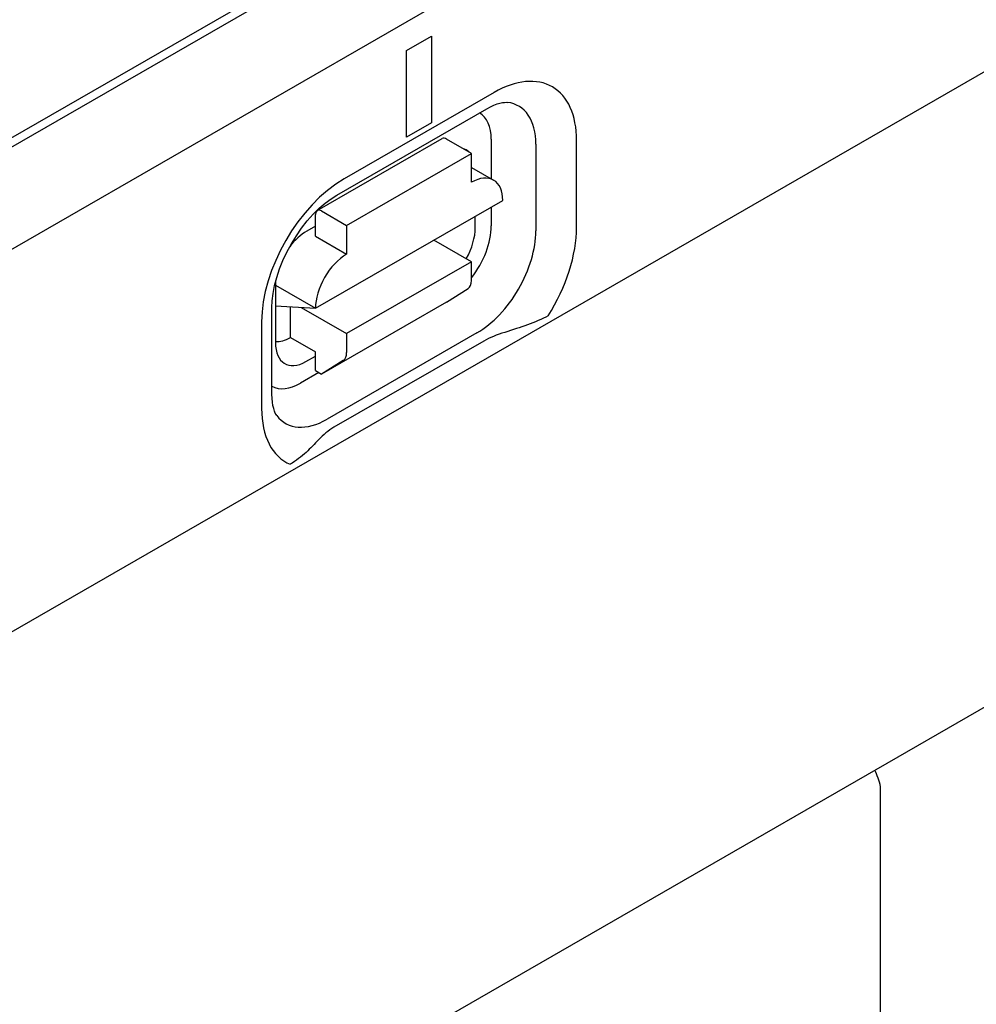
# Model space of a CAD drawing. Units: millimetres. Extents: x -13838 to 102, y -54628 to -51987.
# Drawn here: x -1122 to -1083, y -54114 to -54074 of the extents above; entities that cross this region are included whole.
import ezdxf

# ---------------------------------------------------------------- set-up
doc = ezdxf.new("R2010")
doc.units = ezdxf.units.MM
doc.layers.add('DUENN-18', color=94, linetype='Continuous')
doc.layers.add('SICHTBAR', color=7, linetype='Continuous')

msp = doc.modelspace()

# ---------------------------------------------------------------- linework, layer by layer
at = {"layer": 'DUENN-18'}
for p, q in [((-1174.804, -54109.216), (-1043.961, -54033.869)), ((-1172.539, -54107.534), (-1044.954, -54034.063)), ((-1106.074, -54074.981), (-1105.055, -54074.394)), ((-1105.055, -54074.394), (-1105.055, -54077.926)), ((-1106.074, -54078.512), (-1106.074, -54074.981)), ((-1102.51, -54076.689), (-1108.619, -54080.207)), ((-1108.919, -54080.869), (-1102.809, -54077.351)), ((-1105.055, -54077.926), (-1106.074, -54078.512)), ((-1109.715, -54081.498), (-1104.624, -54078.566)), ((-1103.426, -54079.17), (-1104.444, -54078.584)), ((-1102.622, -54078.593), (-1102.622, -54080.205)), ((-1100.805, -54078.798), (-1100.805, -54082.33)), ((-1099.144, -54082.174), (-1099.144, -54078.642)), ((-1108.517, -54082.102), (-1103.426, -54079.17)), ((-1103.426, -54080.347), (-1103.426, -54079.17)), ((-1103.426, -54079.742), (-1102.528, -54080.259)), ((-1109.79, -54085.484), (-1102.153, -54081.086)), ((-1109.536, -54081.515), (-1108.517, -54082.102)), ((-1102.622, -54081.356), (-1102.622, -54082.125)), ((-1109.79, -54082.546), (-1109.79, -54081.663)), ((-1103.273, -54082.187), (-1103.273, -54081.731)), ((-1109.79, -54082.132), (-1110.146, -54082.337)), ((-1108.517, -54082.102), (-1108.517, -54083.279)), ((-1109.79, -54082.546), (-1108.517, -54083.279)), ((-1103.426, -54083.585), (-1104.959, -54082.702)), ((-1103.426, -54083.585), (-1108.517, -54086.517)), ((-1103.426, -54084.35), (-1103.426, -54083.585)), ((-1111.419, -54084.542), (-1111.419, -54086.878)), ((-1111.419, -54084.545), (-1109.79, -54085.484)), ((-1104.444, -54085.235), (-1103.567, -54084.675)), ((-1111.563, -54088.982), (-1111.563, -54085.451)), ((-1111.419, -54085.383), (-1109.79, -54085.484)), ((-1110.808, -54086.669), (-1110.808, -54085.421)), ((-1110.374, -54085.447), (-1108.517, -54086.517)), ((-1104.444, -54085.235), (-1109.536, -54088.167)), ((-1111.985, -54086.037), (-1111.985, -54089.569)), ((-1110.808, -54086.669), (-1109.79, -54087.255)), ((-1103.205, -54086.487), (-1109.314, -54090.005)), ((-1102.924, -54086.817), (-1109.034, -54090.335)), ((-1108.517, -54086.517), (-1108.517, -54087.282)), ((-1110.178, -54087.653), (-1109.79, -54087.43)), ((-1109.79, -54088.02), (-1109.79, -54087.255)), ((-1108.658, -54087.607), (-1109.536, -54088.167)), ((-1109.79, -54088.02), (-1109.536, -54088.167)), ((-1109.649, -54088.102), (-1110.401, -54088.535)), ((-1086.754, -54114.999), (-1086.754, -54104.993))]:
    msp.add_line(p, q, dxfattribs=at)
at = {"layer": 'DUENN-18', "flags": 128}
for points in [[(-1102.809, -54077.351), (-1102.658, -54077.27), (-1102.517, -54077.205), (-1102.387, -54077.156), (-1102.27, -54077.121), (-1102.168, -54077.1), (-1102.083, -54077.089), (-1102.015, -54077.087), (-1101.962, -54077.091)], [(-1111.563, -54085.451), (-1111.551, -54085.176), (-1111.516, -54084.877), (-1111.454, -54084.558), (-1111.366, -54084.224), (-1111.253, -54083.881), (-1111.115, -54083.535), (-1110.953, -54083.19), (-1110.77, -54082.851), (-1110.568, -54082.524), (-1110.351, -54082.211), (-1110.12, -54081.919), (-1109.88, -54081.65), (-1109.636, -54081.407), (-1109.39, -54081.195), (-1109.15, -54081.015), (-1108.919, -54080.869)], [(-1100.308, -54085.788), (-1100.4, -54085.838), (-1100.499, -54085.889), (-1100.602, -54085.938), (-1100.71, -54085.987), (-1100.82, -54086.033), (-1100.931, -54086.079), (-1101.043, -54086.122), (-1101.152, -54086.162), (-1101.26, -54086.2), (-1101.37, -54086.237), (-1101.483, -54086.274), (-1101.599, -54086.311), (-1101.716, -54086.348), (-1101.834, -54086.386), (-1101.953, -54086.424), (-1102.071, -54086.463), (-1102.188, -54086.503), (-1102.304, -54086.543), (-1102.417, -54086.585), (-1102.527, -54086.628), (-1102.634, -54086.673), (-1102.736, -54086.719), (-1102.833, -54086.767), (-1102.924, -54086.817)], [(-1111.363, -54089.856), (-1111.392, -54089.812), (-1111.425, -54089.751), (-1111.459, -54089.671), (-1111.492, -54089.571), (-1111.521, -54089.452), (-1111.543, -54089.313), (-1111.558, -54089.156), (-1111.563, -54088.982)], [(-1109.034, -54090.335), (-1109.121, -54090.388), (-1109.204, -54090.443), (-1109.284, -54090.502), (-1109.361, -54090.564), (-1109.436, -54090.627), (-1109.509, -54090.692), (-1109.579, -54090.759), (-1109.648, -54090.826), (-1109.715, -54090.894), (-1109.782, -54090.963), (-1109.847, -54091.031), (-1109.912, -54091.098), (-1109.976, -54091.165), (-1110.04, -54091.23), (-1110.105, -54091.293), (-1110.171, -54091.355), (-1110.241, -54091.419), (-1110.316, -54091.483), (-1110.394, -54091.547), (-1110.475, -54091.61), (-1110.559, -54091.672), (-1110.645, -54091.732), (-1110.733, -54091.789), (-1110.821, -54091.842)]]:
    msp.add_lwpolyline(points, dxfattribs=at)
at = {"layer": 'DUENN-18'}
for centre, major_axis, ratio, start_param, end_param in [((-1102.51, -54080.581), (2.375, 4.125), 0.578093, 5.495853, 7.06665), ((-1103.205, -54080.18), (1.694, 2.941), 0.578093, 5.495853, 6.522515), ((-1104.292, -54079.554), (1.179, 2.047), 0.578093, 5.495853, 6.270236), ((-1104.444, -54078.878), (-0.18, 0.312), 0.578093, 5.499721, 6.283185), ((-1104.546, -54080.584), (0.898, 1.56), 0.578093, 6.150743, 6.415628), ((-1108.619, -54084.099), (-2.375, -4.125), 0.578093, 3.925057, 5.495853), ((-1103.426, -54081.819), (0.898, 1.56), 0.578093, 5.495853, 7.06665), ((-1109.536, -54081.81), (-0.18, 0.312), 0.578093, 5.499721, 7.070517), ((-1110.146, -54083.809), (-0.898, -1.56), 0.578093, 3.925057, 4.499917), ((-1104.553, -54082.878), (0.852, 1.606), 0.594738, 4.664046, 5.440734), ((-1104.292, -54083.086), (-1.179, -2.047), 0.578093, 1.328299, 2.354261), ((-1103.205, -54083.712), (-1.694, -2.941), 0.578093, 0.783464, 2.354261), ((-1102.51, -54084.112), (2.375, 4.125), 0.578093, 4.63817, 5.495853), ((-1108.517, -54084.751), (0.898, 1.56), 0.578093, 0.783464, 2.354261), ((-1110.146, -54083.809), (-0.898, -1.56), 0.578093, 5.394216, 5.495853), ((-1103.935, -54084.057), (0.359, -0.624), 0.578093, 0.026319, 0.787332), ((-1110.808, -54085.197), (-0.898, -1.56), 0.578093, 0.28281, 0.783464), ((-1110.139, -54086.095), (0.885, 1.651), 0.560158, 2.333939, 3.874695), ((-1109.026, -54086.989), (0.359, -0.624), 0.578093, 0.026319, 0.787332), ((-1110.401, -54086.604), (-1.179, -2.047), 0.578093, 0.013866, 0.783464), ((-1108.619, -54087.631), (-2.375, -4.125), 0.578093, 5.495853, 6.353537), ((-1109.314, -54087.23), (-1.694, -2.941), 0.578093, 6.043855, 7.06665), ((-1088.868, -54107.592), (1.066, 4.035), 0.485197, 5.533239, 5.778677)]:
    msp.add_ellipse(centre, major_axis=major_axis, ratio=ratio, start_param=start_param, end_param=end_param, dxfattribs=at)
at = {"layer": 'SICHTBAR'}
for p, q in [((-1232.589, -54146.659), (-978.54, -54000.361)), ((-978.031, -54015.666), (-1487.148, -54308.847)), ((-1144.463, -54137.408), (-1080.921, -54100.816))]:
    msp.add_line(p, q, dxfattribs=at)

doc.saveas('drawing.dxf')
